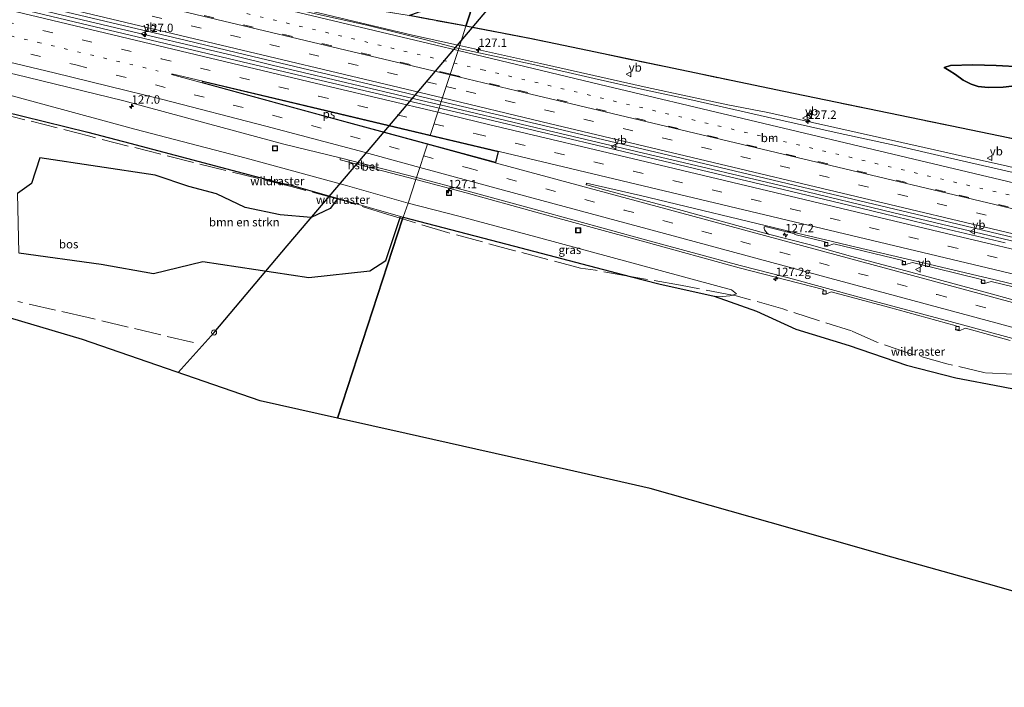
# Model space of a CAD drawing. Units: metres. Extents: x 189995 to 200010, y 443749 to 450001.
# Drawn here: x 190467 to 190760, y 447759 to 447957 of the extents above; entities that cross this region are included whole.
import ezdxf
from ezdxf.enums import TextEntityAlignment as Align

# ---------------------------------------------------------------- set-up
doc = ezdxf.new("R2010")
doc.units = ezdxf.units.M
for name, pattern in [('IE-TERREINAFSCHEIDING', [10, 8, -2]), ('VW-1-3_STREEP', [4, 1, -3]), ('VW-3-9_STREEP', [12, 3, -9])]:
    doc.linetypes.add(name, pattern=pattern)
doc.layers.get('0').update_dxf_attribs({"lineweight": 25})
for name, color, linetype, lineweight in [('B-ME-AM-KILOMETR-S-B1', 7, 'Continuous', 18), ('B-ME-BV-GELEIDECONSTRUCTIE-GELEIDERAIL-L-B1', 213, 'BV-GELEIDERAIL', 18), ('B-ME-GR-BOMENSTRUIKEN-GV-B6', 93, 'Continuous', 18), ('B-ME-GW-KRUINLIJN-L-B1', 93, 'Continuous', 18), ('B-ME-GW-TEENLIJN-L-B1', 93, 'Continuous', 18), ('B-ME-IE-GRASLAND-GV-B6', 93, 'Continuous', 18), ('B-ME-IE-HULPGEOMETRIE-L-B1', 53, 'Continuous', 18), ('B-ME-IE-INRICHTINGSELEMENT-S-B1', 253, 'Continuous', 18), ('B-ME-IE-TERREINAFSCHEIDING-RASTERHEKWERK-L-B1', 8, 'IE-TERREINAFSCHEIDING', 18), ('B-ME-VH-VERH_SOORT-BETON-OVERIG-GV-B6', 8, 'IE-TERREINAFSCHEIDING-NATUURLIJK-HOUTWAL', 18), ('B-ME-VH-VERH_SOORT-BITUMEN-GV-B6', 8, 'IE-TERREINAFSCHEIDING-NATUURLIJK-HOUTWAL', 18), ('B-ME-VV-KOLK-S-B1', 8, 'Continuous', 18), ('B-ME-VW-MARKERING-13STREEP-045-L-B1', 255, 'VW-1-3_STREEP', 18), ('B-ME-VW-MARKERING-39STREEP-015-L-B1', 255, 'VW-3-9_STREEP', 18), ('B-ME-VW-MARKERING-STREEP-015-L-B1', 7, 'Continuous', 18), ('B-ME-VW-MARKERING-VLAKMARK-GV-B6', 7, 'Continuous', 18), ('B-ME-VW-MEUBILAIR_WEGMEUBILAIR-RONA-S-B1', 8, 'Continuous', 18), ('B-ME-VW-MEUBILAIR_WEGMEUBILAIR-VERKEERSBORD-S-B1', 8, 'Continuous', 18)]:
    doc.layers.add(name, color=color, linetype=linetype, lineweight=lineweight)
for name, color, linetype in [('B-ME-GR-BOS-GV-B6', 10, 'Continuous'), ('B-ME-KG-KADASTRAAL-OPNAMEDTMGRENS-L-B1', 10, 'Continuous'), ('B-ME-KL-ELEKTRICITEIT-HOOGSP-L-B1', 10, 'Continuous')]:
    doc.layers.add(name, color=color, linetype=linetype)
doc.styles.add('NLCS-ISO', font='NLCS-ISO.TTF')
doc.linetypes.add('BV-GELEIDERAIL', pattern='A,10,-3,[108,NLCS.SHX,S=1,R=0,X=0,Y=0],-3', length=16)
doc.linetypes.add('IE-TERREINAFSCHEIDING-NATUURLIJK-HOUTWAL', pattern='A,7,-1.5,[67,NLCS.SHX,S=0.75,R=45,X=0,Y=0],-1.5,7,-1.5,[70,NLCS.SHX,S=0.75,R=0,X=0,Y=0],-1.5', length=20)

# ---------------------------------------------------------------- blocks, each defined once
blk = doc.blocks.new('hecto')
for p, q in [((0, 0.625), (-0.625, 0)), ((0, -0.625), (0, 0.625)), ((-0.625, 0), (0.625, 0)), ((0.625, 0), (0, -0.625))]:
    blk.add_line(p, q)
blk = doc.blocks.new('dtb')
blk.add_circle((0, 0), 0.75)
blk = doc.blocks.new('kolk')
blk.add_lwpolyline([(-0.5, -0.5), (0.5, -0.5), (0.5, 0.5), (-0.5, 0.5)], close=True)
blk = doc.blocks.new('put')
for p, q in [((0.75, 0.75), (-0.75, 0.75)), ((-0.75, 0.75), (-0.75, -0.75)), ((0.75, -0.75), (0.75, 0.75)), ((-0.75, -0.75), (0.75, -0.75))]:
    blk.add_line(p, q)
blk.add_lwpolyline([(-0.625, 0.625), (0.625, 0.625), (0.625, -0.625), (-0.625, -0.625)], close=True)
blk = doc.blocks.new('verkeersbord')
for p, q in [((0, 0.75), (-0.75, -0.625)), ((0.75, -0.625), (0, 0.75)), ((-0.75, -0.625), (0.75, -0.625))]:
    blk.add_line(p, q)
blk = doc.blocks.new('wegwijzer')
for q in [(-0.53, -0.53), (0, 0.75), (0.53, -0.53)]:
    blk.add_line((0, 0), q)
blk.add_circle((0, 0), 0.75)

msp = doc.modelspace()

# ---------------------------------------------------------------- linework, layer by layer
at = {"layer": 'B-ME-BV-GELEIDECONSTRUCTIE-GELEIDERAIL-L-B1'}
for points in [[(190209.9415, 448041.7301, 42.3177), (190219.9592, 448039.2185, 42.3423), (190267.3272, 448027.9324, 42.4114), (190314.3049, 448016.6983, 42.5126), (190357.9111, 448006.327, 42.5872), (190402.3479, 447995.7582, 42.7361), (190449.9303, 447984.3976, 42.9279), (190495.0281, 447973.6531, 43.159), (190541.1555, 447962.6659, 43.4904), (190584.1472, 447952.5047, 43.8288), (190598.1994, 447949.4108, 43.951)], [(190592.3971, 447931.7642, 44.2764), (190588.5661, 447932.6731, 44.2411), (190542.4584, 447943.5962, 43.8355), (190530.8751, 447946.4261, 43.7839), (190493.8956, 447955.2294, 43.4707), (190447.8814, 447966.2302, 43.2772), (190402.5216, 447977.1187, 43.0153), (190373.8664, 447983.8247, 42.9922), (190329.5252, 447994.445, 42.9105), (190301.313, 448001.108, 42.8638), (190256.2101, 448011.8267, 42.7372), (190214.2041, 448021.8525, 42.7078), (190205.5496, 448023.9202, 42.6856)], [(190980.1058, 447867.1896, 48.841), (190962.283, 447870.8795, 48.58), (190915.8505, 447880.4292, 47.8814), (190869.0957, 447890.0427, 47.1921), (190821.6681, 447900.0019, 46.4947), (190791.3807, 447906.5494, 46.0736), (190759.8411, 447913.8317, 45.6283), (190748.6167, 447916.3345, 45.5296), (190736.3936, 447919.1036, 45.3794), (190689.887, 447929.5456, 44.8909), (190677.9578, 447931.7453, 44.7673), (190653.9431, 447936.9865, 44.4834), (190622.2449, 447944.1165, 44.1599), (190598.1994, 447949.4108, 43.951)], [(190972.3816, 447841.3878, 49.2502), (190958.5036, 447844.603, 49.042), (190910.9689, 447855.9699, 48.3789), (190865.8853, 447866.614, 47.6559), (190820.8962, 447877.4606, 46.9975), (190774.4507, 447888.5057, 46.3606), (190726.9397, 447899.8137, 45.7587), (190698.2566, 447906.6709, 45.2623), (190654.572, 447916.9693, 44.8296), (190620.6486, 447925.0616, 44.5369), (190592.3971, 447931.7642, 44.2764)]]:
    msp.add_polyline3d(points, dxfattribs=at)
at = {"layer": 'B-ME-GR-BOMENSTRUIKEN-GV-B6'}
msp.add_polyline3d([(190576.299, 447885.508, 44.811), (190571.457, 447882.456, 44.836), (190553.353, 447880.462, 44.673), (190521.812, 447885.192, 44.527), (190507.191, 447881.632, 44.427), (190491.635, 447884.42, 44.24), (190467.067, 447887.805, 44.163), (190466.741, 447905.398, 43.72), (190470.908, 447908.392, 43.881), (190473.39, 447916.025, 43.909), (190507.658, 447910.872, 43.81), (190517.641, 447907.538, 44.137), (190525.888, 447905.328, 44.26), (190534.457, 447901.21, 44.295), (190544.853, 447899.079, 44.334), (190554.083, 447898.293, 44.204), (190559.741, 447900.95, 44.571), (190561.8634, 447903.8035, 44.3147), (190561.96, 447903.933, 44.303), (190580.628, 447898.565, 44.304), (190580.4662, 447898.078, 44.3225), (190580.436, 447897.987, 44.326), (190576.299, 447885.508, 44.811)], dxfattribs=at)
at = {"layer": 'B-ME-GR-BOS-GV-B6'}
for points in [[(190586.1323, 447959.4428, 43.2523), (190591.3119, 447960.6055, 43.3871), (190595.5298, 447961.7206, 43.1132), (190602.663, 447963.119, 43.34), (190600.039, 447955.169, 43.515), (190599.14, 447955.342, 43.507), (190583.142, 447958.304, 43.04), (190586.1323, 447959.4428, 43.2523)], [(190793, 447915.461, 44.987), (190744.604, 447925.453, 44.767), (190719.606, 447930.6145, 44.5585), (190694.608, 447935.776, 44.35), (190659.532, 447943.053, 43.977), (190619.584, 447951.414, 43.697), (190600.039, 447955.169, 43.515), (190602.663, 447963.119, 43.34)], [(190765.024, 447937.668, 44.45), (190759.801, 447937.032, 44.393), (190755.392, 447936.9, 44.257), (190752.424, 447937.283, 44.313), (190750.283, 447937.952, 44.517), (190747.977, 447939.108, 44.747), (190745.665, 447940.775, 45.05), (190743.766, 447941.95, 45.32), (190742.259, 447942.857, 45.5), (190744.173, 447943.526, 45.44), (190750.783, 447943.695, 45.433), (190757.76, 447943.458, 45.6), (190765.218, 447943.092, 45.62)], [(190765.218, 447943.092, 45.62), (190757.76, 447943.458, 45.6), (190750.783, 447943.695, 45.433), (190744.173, 447943.526, 45.44), (190742.259, 447942.857, 45.5), (190743.766, 447941.95, 45.32), (190745.665, 447940.775, 45.05), (190747.977, 447939.108, 44.747), (190750.283, 447937.952, 44.517), (190752.424, 447937.283, 44.313), (190755.392, 447936.9, 44.257), (190759.801, 447937.032, 44.393), (190765.024, 447937.668, 44.45)], [(190457.327, 447931.078, 43.42), (190468.293, 447928.378, 43.557), (190487.634, 447923.679, 43.557), (190500.092, 447920.383, 43.523), (190543.891, 447908.792, 43.966), (190547.825, 447907.98, 43.95), (190548.11, 447907.902, 43.953), (190561.96, 447903.933, 44.303), (190561.8634, 447903.8035, 44.3147), (190559.741, 447900.95, 44.571), (190554.083, 447898.293, 44.204), (190544.853, 447899.079, 44.334), (190534.457, 447901.21, 44.295), (190525.888, 447905.328, 44.26), (190517.641, 447907.538, 44.137), (190507.658, 447910.872, 43.81), (190473.39, 447916.025, 43.909), (190470.908, 447908.392, 43.881)], [(190470.908, 447908.392, 43.881), (190466.741, 447905.398, 43.72)], [(190467.067, 447887.805, 44.163), (190491.635, 447884.42, 44.24), (190507.191, 447881.632, 44.427), (190521.812, 447885.192, 44.527), (190553.353, 447880.462, 44.673), (190571.457, 447882.456, 44.836), (190576.299, 447885.508, 44.811), (190580.436, 447897.987, 44.326), (190580.4662, 447898.078, 44.3225), (190580.628, 447898.565, 44.304), (190581.426, 447898.355, 44.3121), (190581.2566, 447897.8391, 44.416), (190561.848, 447838.651, 46.523), (190538.928, 447843.809, 45.243)], [(190781.569, 447781.804, 45.994), (190755.457, 447789.201, 45.719), (190726.745, 447797.317, 45.727), (190690.525, 447807.585, 45.617), (190654.87, 447817.733, 45.875), (190629.987, 447823.325, 45.774), (190602.969, 447829.403, 45.736), (190582.286, 447834.055, 45.765), (190561.848, 447838.651, 46.523), (190581.2566, 447897.8391, 44.416), (190581.426, 447898.355, 44.3121), (190612.259, 447890.344, 44.623), (190648.9327, 447880.7734, 44.5967), (190657.399, 447878.564, 44.61), (190673.944, 447874.93, 44.503), (190686.4705, 447870.4735, 44.5308), (190698.1859, 447865.0513, 44.8334), (190714.0749, 447860.239, 44.8326), (190731.1203, 447854.4028, 44.8827), (190745.7519, 447850.644, 44.8885), (190759.3901, 447848.0592, 45.1818), (190774.0023, 447845.1937, 45.6252)], [(190538.928, 447843.809, 45.243), (190486.073, 447861.987, 44.5), (190416.459, 447882.575, 43.863)]]:
    msp.add_polyline3d(points, dxfattribs=at)
at = {"layer": 'B-ME-GW-KRUINLIJN-L-B1'}
msp.add_line((190580.628, 447898.565, 44.304), (190581.426, 447898.355, 44.3121), dxfattribs=at)
for points in [[(190347.924, 447955.486, 43.243), (190372.598, 447950.493, 43.577), (190408.799, 447942.378, 43.243), (190436.342, 447935.992, 43.3), (190445.658, 447933.922, 43.3), (190457.327, 447931.078, 43.42), (190468.293, 447928.378, 43.557), (190487.634, 447923.679, 43.557), (190500.092, 447920.383, 43.523), (190543.891, 447908.792, 43.966), (190547.825, 447907.98, 43.95), (190548.11, 447907.902, 43.953), (190561.96, 447903.933, 44.303), (190580.628, 447898.565, 44.304)], [(190815.784, 447940.279, 45.26), (190809.91, 447939.895, 45.367), (190806.535, 447940.29, 45.39), (190800.501, 447941.889, 45.413), (190792.243, 447943.112, 45.53), (190784.369, 447943.241, 45.487), (190773.154, 447942.749, 45.587), (190765.218, 447943.092, 45.62), (190757.76, 447943.458, 45.6), (190750.783, 447943.695, 45.433), (190744.173, 447943.526, 45.44), (190742.259, 447942.857, 45.5)], [(190581.426, 447898.355, 44.3121), (190612.259, 447890.344, 44.623), (190648.9327, 447880.7734, 44.5967), (190657.399, 447878.564, 44.61), (190673.944, 447874.93, 44.503), (190676.413, 447874.751, 44.533), (190678.562, 447874.968, 44.51), (190679.3774, 447875.2232, 44.2511), (190680.524, 447875.582, 44.097)]]:
    msp.add_polyline3d(points, dxfattribs=at)
at = {"layer": 'B-ME-GW-TEENLIJN-L-B1'}
for points in [[(190226.247, 447989.964, 41.11), (190235.329, 447987.592, 41.2), (190274.831, 447978.798, 41.257), (190320.097, 447967.479, 41.577), (190345.823, 447961.935, 41.647), (190373.298, 447955.438, 41.647), (190388.397, 447951.868, 41.707), (190441.293, 447939.369, 41.987), (190465.115, 447934.497, 42.093), (190501.647, 447924.517, 42.277), (190534.752, 447915.928, 42.44), (190564.846, 447907.718, 42.896), (190582.916, 447902.584, 43.009)], [(190742.259, 447942.857, 45.5), (190743.766, 447941.95, 45.32), (190745.665, 447940.775, 45.05), (190747.977, 447939.108, 44.747), (190750.283, 447937.952, 44.517), (190752.424, 447937.283, 44.313), (190755.392, 447936.9, 44.257), (190759.801, 447937.032, 44.393), (190765.024, 447937.668, 44.45), (190771.107, 447937.637, 44.557), (190777.068, 447937.968, 44.4), (190783.216, 447938.246, 44.517), (190787.829, 447938.383, 44.62), (190791.563, 447938.261, 44.62), (190794.964, 447938.248, 44.637), (190796.89, 447938.346, 44.64), (190800.195, 447937.844, 44.743), (190803.381, 447937.125, 44.85), (190806.463, 447936.684, 44.94), (190809.462, 447936.435, 45), (190811.112, 447936.798, 45.03), (190812.773, 447937.407, 45.047), (190814.2, 447938.576, 45.073), (190815.784, 447940.279, 45.26)], [(190582.916, 447902.584, 43.009), (190597.933, 447898.697, 43.081), (190622.365, 447892.12, 43.263), (190679.081, 447876.724, 43.953), (190680.524, 447875.582, 44.097)]]:
    msp.add_polyline3d(points, dxfattribs=at)
at = {"layer": 'B-ME-IE-GRASLAND-GV-B6'}
for points in [[(190437.298, 447992.16, 42.947), (190473.653, 447983.755, 42.933), (190481.658, 447981.754, 42.77), (190483.977, 447981.143, 42.773), (190491.796, 447979.084, 42.567), (190513.583, 447973.522, 42.48), (190514.825, 447973.212, 42.543), (190538.727, 447967.244, 42.6), (190555.939, 447962.936, 42.66), (190564.471, 447961.518, 42.69), (190570.809, 447960.375, 42.71), (190583.142, 447958.304, 43.04), (190599.14, 447955.342, 43.507), (190600.039, 447955.169, 43.515), (190597.925, 447948.552, 43.219), (190587.7639, 447951.2199, 43.1136), (190579.8067, 447953.2276, 43.0533), (190570.6497, 447955.4663, 42.9361), (190554.483, 447959.0403, 42.8192), (190542.5324, 447961.9663, 42.7307), (190524.6287, 447966.1794, 42.5742)], [(190445.575, 447967.897, 42.514), (190479.681, 447959.749, 42.703), (190516.926, 447950.907, 42.912), (190534.6611, 447946.6616, 43.0779), (190580.023, 447935.8397, 43.4707), (190592.7455, 447932.8226, 43.5846)], [(190592.7455, 447932.8226, 43.5846), (190592.087, 447930.822, 43.515), (190558.715, 447938.642, 43.27), (190533.482, 447944.622, 43.121), (190508.565, 447950.519, 42.9), (190485.668, 447956.015, 42.766), (190463.633, 447961.193, 42.628)], [(190667.504, 447933.157, 43.911), (190653.201, 447936.265, 43.763), (190638.232, 447939.623, 43.619), (190620.515, 447943.651, 43.45), (190597.925, 447948.552, 43.219), (190600.039, 447955.169, 43.515), (190619.584, 447951.414, 43.697), (190659.532, 447943.053, 43.977), (190694.608, 447935.776, 44.35), (190719.606, 447930.6145, 44.5585), (190744.604, 447925.453, 44.767), (190793, 447915.461, 44.987)], [(190438.092, 447947.573, 41.907), (190469.5, 447940.044, 42.112), (190498.381, 447933, 42.34), (190522.8, 447926.293, 42.458), (190545.904, 447920.116, 42.695), (190562.626, 447915.998, 42.842), (190562.685, 447915.391, 42.809), (190585.18, 447909.573, 43.028), (190582.916, 447902.584, 43.009), (190564.846, 447907.718, 42.896), (190534.752, 447915.928, 42.44), (190501.647, 447924.517, 42.277), (190465.115, 447934.497, 42.093)], [(190465.115, 447934.497, 42.093), (190501.647, 447924.517, 42.277), (190534.752, 447915.928, 42.44), (190564.846, 447907.718, 42.896), (190582.916, 447902.584, 43.009), (190581.426, 447898.355, 44.3121), (190580.628, 447898.565, 44.304), (190561.96, 447903.933, 44.303), (190548.11, 447907.902, 43.953), (190547.825, 447907.98, 43.95), (190543.891, 447908.792, 43.966), (190500.092, 447920.383, 43.523), (190487.634, 447923.679, 43.557), (190468.293, 447928.378, 43.557), (190457.327, 447931.078, 43.42)], [(190946.343, 447873.718, 47.611), (190932.873, 447876.595, 47.373), (190931.315, 447878.093, 47.387), (190930.53, 447878.259, 47.391), (190930.27, 447877.084, 47.408), (190928.167, 447877.515, 47.399), (190928.065, 447877.026, 47.399), (190910.488, 447880.598, 47.133), (190892.705, 447884.313, 46.93), (190875.988, 447887.723, 46.671), (190858.967, 447891.328, 46.366), (190844.242, 447894.333, 46.189), (190826.132, 447898.011, 45.952), (190807.579, 447901.929, 45.676), (190788.538, 447906.028, 45.461), (190766.303, 447910.918, 45.168), (190743.296, 447916.151, 44.859), (190727.41, 447919.762, 44.601), (190710.476, 447923.421, 44.453), (190689.758, 447928.091, 44.186), (190667.504, 447933.157, 43.911)], [(190760.419, 447890.751, 45.49), (190741.942, 447895.12, 45.295), (190727.286, 447898.639, 45.088), (190711.332, 447902.531, 44.889), (190694.399, 447906.567, 44.622), (190676.77, 447910.785, 44.415), (190658.913, 447915.042, 44.241), (190638.901, 447919.807, 44.008), (190620.514, 447924.179, 43.776), (190606.316, 447927.502, 43.581), (190592.087, 447930.822, 43.515), (190592.7455, 447932.8226, 43.5846), (190621.066, 447926.1063, 43.838), (190666.557, 447915.2832, 44.2871), (190704.701, 447906.2173, 44.7119), (190746.376, 447896.2882, 45.2775), (190790.1659, 447885.8129, 45.8691), (190836.3329, 447874.8585, 46.4521), (190880.1859, 447864.3819, 47.151), (190922.1059, 447854.421, 47.8076), (190964.9519, 447844.2246, 48.5297)], [(190774.0023, 447845.1937, 45.6252), (190759.3901, 447848.0592, 45.1818), (190745.7519, 447850.644, 44.8885), (190731.1203, 447854.4028, 44.8827), (190714.0749, 447860.239, 44.8326), (190698.1859, 447865.0513, 44.8334), (190686.4705, 447870.4735, 44.5308), (190673.944, 447874.93, 44.503), (190676.413, 447874.751, 44.533), (190678.562, 447874.968, 44.51), (190679.3774, 447875.2232, 44.2511), (190680.524, 447875.582, 44.097), (190679.081, 447876.724, 43.953), (190622.365, 447892.12, 43.263), (190597.933, 447898.697, 43.081), (190582.916, 447902.584, 43.009), (190585.18, 447909.573, 43.028), (190600.159, 447905.6, 43.17), (190620.847, 447899.83, 43.352), (190653.229, 447891.047, 43.725), (190681.375, 447883.325, 44.038), (190706.385, 447876.83, 44.271), (190706.113, 447875.659, 44.271)], [(190673.944, 447874.93, 44.503), (190657.399, 447878.564, 44.61), (190648.9327, 447880.7734, 44.5967), (190612.259, 447890.344, 44.623), (190581.426, 447898.355, 44.3121), (190582.916, 447902.584, 43.009), (190597.933, 447898.697, 43.081), (190622.365, 447892.12, 43.263), (190679.081, 447876.724, 43.953), (190680.524, 447875.582, 44.097), (190679.3774, 447875.2232, 44.2511), (190678.562, 447874.968, 44.51), (190676.413, 447874.751, 44.533), (190673.944, 447874.93, 44.503)], [(190774.901, 447870.444, 45.295), (190755.561, 447875.736, 45.058), (190733.839, 447881.597, 44.8), (190714.456, 447886.816, 44.605), (190702.102, 447890.253, 44.5), (190690.0311, 447893.3328, 44.3741), (190689.5989, 447893.7029, 44.3249), (190688.8528, 447894.5818, 44.3018), (190688.7541, 447895.0242, 44.3378), (190688.7898, 447895.3591, 44.3538), (190688.9074, 447895.5104, 44.356), (190689.0636, 447895.5927, 44.3531), (190694.198, 447894.3379, 44.4164), (190697.8401, 447893.3933, 44.4835), (190697.8612, 447893.2164, 44.4483), (190706.878, 447891.078, 44.584), (190706.672, 447890.141, 44.584), (190707.79, 447889.86, 44.584), (190709.459, 447890.415, 44.584), (190729.968, 447885.476, 44.927), (190729.799, 447884.534, 44.923), (190730.755, 447884.33, 44.923), (190732.835, 447884.886, 44.931), (190753.418, 447879.864, 45.278), (190753.273, 447878.967, 45.219), (190754.275, 447878.614, 45.223), (190756.251, 447879.227, 45.266), (190776.678, 447874.341, 45.575)], [(190706.113, 447875.659, 44.271), (190707.126, 447875.438, 44.271), (190708.709, 447876.195, 44.326), (190725.746, 447871.637, 44.495), (190745.884, 447866.08, 44.673), (190745.63, 447864.862, 44.665), (190746.738, 447864.616, 44.728), (190748.614, 447865.36, 44.813), (190761.91, 447861.729, 44.868)]]:
    msp.add_polyline3d(points, dxfattribs=at)
at = {"layer": 'B-ME-IE-HULPGEOMETRIE-L-B1'}
msp.add_polyline3d([(190561.848, 447838.651, 46.523), (190581.2566, 447897.8391, 44.416), (190581.426, 447898.355, 44.3121), (190582.916, 447902.584, 43.009), (190585.18, 447909.573, 43.028), (190585.386, 447910.221, 43.046), (190588.6084, 447920.1278, 43.3804), (190608.9689, 447914.6102, 43.5452), (190609.8047, 447917.8346, 43.6137), (190589.4405, 447922.6859, 43.4348), (190592.087, 447930.822, 43.515), (190592.7455, 447932.8226, 43.5846), (190597.925, 447948.552, 43.219), (190600.039, 447955.169, 43.515), (190602.663, 447963.119, 43.34)], dxfattribs=at)
at = {"layer": 'B-ME-IE-TERREINAFSCHEIDING-RASTERHEKWERK-L-B1'}
for p, q in [((190543.891, 447908.792, 43.966), (190544.062, 447909.483, 43.844)), ((190563.564, 447903.778, 44.2715), (190563.4542, 447903.3726, 44.2715))]:
    msp.add_line(p, q, dxfattribs=at)
for points in [[(190600.039, 447955.169, 43.515), (190599.14, 447955.342, 43.507), (190583.142, 447958.304, 43.04), (190570.809, 447960.375, 42.71), (190564.471, 447961.518, 42.69), (190555.939, 447962.936, 42.66), (190538.727, 447967.244, 42.6), (190514.825, 447973.212, 42.543), (190513.583, 447973.522, 42.48), (190491.796, 447979.084, 42.567), (190483.977, 447981.143, 42.773), (190481.658, 447981.754, 42.77), (190473.653, 447983.755, 42.933), (190437.298, 447992.16, 42.947)], [(190983.227, 447877.261, 46.474), (190978.73, 447878.191, 46.41), (190950.151, 447884.081, 46.06), (190930.696, 447888.163, 46.06), (190923.503, 447891.006, 46.203), (190916.371, 447893.895, 46.392), (190910.374, 447896.325, 46.357), (190907.318, 447896.019, 46.578), (190903.508, 447896.145, 46.463), (190884.933, 447896.704, 46.39), (190869.315, 447897.835, 46.157), (190859.982, 447899.952, 45.94), (190844.732, 447903.99, 45.713), (190826.389, 447908.582, 45.617), (190820.474, 447910.167, 45.638), (190817.512, 447910.961, 45.54), (190817.35, 447910.474, 45.567), (190793, 447915.461, 44.987), (190744.604, 447925.453, 44.767), (190719.606, 447930.6145, 44.5585), (190694.608, 447935.776, 44.35), (190659.532, 447943.053, 43.977), (190619.584, 447951.414, 43.697), (190600.039, 447955.169, 43.515)], [(190581.2566, 447897.8391, 44.416), (190576.884, 447899.161, 44.313), (190564.339, 447903.133, 44.283), (190563.4542, 447903.3726, 44.2715), (190562.1245, 447903.7328, 44.2542), (190548.126, 447907.524, 44.072), (190519.015, 447914.623, 43.8), (190488.245, 447922.431, 43.717), (190465.065, 447928.345, 43.701)], [(190762.717, 447851.709, 45.078), (190754.472, 447852.106, 45.074), (190743.099, 447854.791, 44.863), (190732.12, 447857.828, 44.793), (190722.302, 447861.253, 44.765), (190714.746, 447864.528, 44.732), (190694.339, 447871.102, 44.356), (190680.479, 447875.014, 44.234), (190679.3774, 447875.2232, 44.2511), (190663.884, 447878.165, 44.491), (190648.9327, 447880.7734, 44.5967), (190638.566, 447882.582, 44.67), (190634.101, 447883.203, 44.828), (190614.63, 447888.402, 44.836), (190594.637, 447893.794, 44.404), (190581.2566, 447897.8391, 44.416)], [(190519.042, 447861.095, 44.927), (190487.725, 447868.508, 44.543), (190466.857, 447873.297, 44.26)]]:
    msp.add_polyline3d(points, dxfattribs=at)
at = {"layer": 'B-ME-KG-KADASTRAAL-OPNAMEDTMGRENS-L-B1'}
for points in [[(190561.848, 447838.651, 46.523), (190538.928, 447843.809, 45.243), (190486.073, 447861.987, 44.5), (190416.459, 447882.575, 43.863), (190357.98, 447899.739, 43.863), (190260.443, 447928.38, 43.017), (190257.409, 447929.418, 42.983), (190238.987, 447934.664, 42.797), (190186.622, 447947.161, 42.139)], [(190947.421, 447758.567, 48.754), (190926.744, 447760.943, 48.729), (190899.814, 447764.05, 48.551), (190892.61, 447764.845, 47.85), (190880.629, 447766.217, 47.81), (190875.53, 447766.786, 48.233), (190857.08, 447768.899, 47.874), (190834.053, 447771.547, 47.59), (190806.768, 447774.701, 46.494), (190781.569, 447781.804, 45.994), (190755.457, 447789.201, 45.719), (190726.745, 447797.317, 45.727), (190690.525, 447807.585, 45.617), (190654.87, 447817.733, 45.875), (190629.987, 447823.325, 45.774), (190602.969, 447829.403, 45.736), (190582.286, 447834.055, 45.765), (190561.848, 447838.651, 46.523)]]:
    msp.add_polyline3d(points, dxfattribs=at)
at = {"layer": 'B-ME-KL-ELEKTRICITEIT-HOOGSP-L-B1'}
msp.add_polyline3d([(190514.476, 447852.219, 83.054), (190525.17, 447864.086, 83.054), (190546.939, 447889.85, 83.054), (190572.44, 447919.924, 83.054), (190598.6582, 447950.847, 83.054), (190645.452, 448006.239, 83.054)], dxfattribs=at)
at = {"layer": 'B-ME-VH-VERH_SOORT-BETON-OVERIG-GV-B6'}
for points in [[(190562.626, 447915.998, 42.842), (190585.386, 447910.221, 43.046), (190585.18, 447909.573, 43.028), (190562.685, 447915.391, 42.809), (190562.626, 447915.998, 42.842)], [(190761.91, 447861.729, 44.868), (190748.614, 447865.36, 44.813), (190746.738, 447864.616, 44.728), (190745.63, 447864.862, 44.665), (190745.884, 447866.08, 44.673), (190725.746, 447871.637, 44.495), (190708.709, 447876.195, 44.326), (190707.126, 447875.438, 44.271), (190706.113, 447875.659, 44.271), (190706.385, 447876.83, 44.271), (190681.375, 447883.325, 44.038), (190653.229, 447891.047, 43.725), (190620.847, 447899.83, 43.352), (190600.159, 447905.6, 43.17), (190585.18, 447909.573, 43.028), (190585.386, 447910.221, 43.046), (190600.346, 447906.217, 43.17), (190621.07, 447900.515, 43.323), (190653.478, 447891.669, 43.707), (190681.614, 447884.008, 43.949), (190695.984, 447880.351, 44.123), (190717.031, 447874.631, 44.385), (190744.122, 447867.325, 44.652), (190766.348, 447861.272, 44.919)], [(190776.678, 447874.341, 45.575), (190756.251, 447879.227, 45.266), (190754.275, 447878.614, 45.223), (190753.273, 447878.967, 45.219), (190753.418, 447879.864, 45.278), (190732.835, 447884.886, 44.931), (190730.755, 447884.33, 44.923), (190729.799, 447884.534, 44.923), (190729.968, 447885.476, 44.927), (190709.459, 447890.415, 44.584), (190707.79, 447889.86, 44.584), (190706.672, 447890.141, 44.584), (190706.878, 447891.078, 44.584), (190697.8612, 447893.2164, 44.4483), (190697.8401, 447893.3933, 44.4835), (190694.198, 447894.3379, 44.4164), (190689.0636, 447895.5927, 44.3531), (190688.9074, 447895.5104, 44.356), (190688.7898, 447895.3591, 44.3538), (190688.7541, 447895.0242, 44.3378), (190688.8528, 447894.5818, 44.3018), (190689.5989, 447893.7029, 44.3249), (190690.0311, 447893.3328, 44.3741), (190663.3059, 447900.6416, 44.0748), (190641.7161, 447906.3757, 43.8775), (190636.0652, 447907.968, 43.801), (190635.8581, 447908.0251, 43.801), (190635.9447, 447908.5305, 43.8137), (190651.9548, 447904.8048, 44.0057), (190697.2898, 447893.9632, 44.5408), (190706.993, 447891.6439, 44.6619), (190716.174, 447889.483, 44.673), (190732.683, 447885.589, 44.868), (190757.431, 447879.72, 45.257), (190777.921, 447874.788, 45.545)]]:
    msp.add_polyline3d(points, dxfattribs=at)
at = {"layer": 'B-ME-VH-VERH_SOORT-BITUMEN-GV-B6'}
for points in [[(190524.6287, 447966.1794, 42.5742), (190542.5324, 447961.9663, 42.7307), (190554.483, 447959.0403, 42.8192), (190570.6497, 447955.4663, 42.9361), (190579.8067, 447953.2276, 43.0533), (190587.7639, 447951.2199, 43.1136), (190597.925, 447948.552, 43.219), (190592.7455, 447932.8226, 43.5846), (190580.023, 447935.8397, 43.4707), (190534.6611, 447946.6616, 43.0779), (190516.926, 447950.907, 42.912), (190479.681, 447959.749, 42.703), (190445.575, 447967.897, 42.514)], [(190463.633, 447961.193, 42.628), (190485.668, 447956.015, 42.766), (190508.565, 447950.519, 42.9), (190533.482, 447944.622, 43.121), (190558.715, 447938.642, 43.27), (190592.087, 447930.822, 43.515), (190589.4405, 447922.6859, 43.4348), (190609.8047, 447917.8346, 43.6137), (190608.9689, 447914.6102, 43.5452), (190588.6084, 447920.1278, 43.3804), (190585.386, 447910.221, 43.046), (190562.626, 447915.998, 42.842), (190545.904, 447920.116, 42.695), (190522.8, 447926.293, 42.458), (190498.381, 447933, 42.34), (190469.5, 447940.044, 42.112), (190438.092, 447947.573, 41.907)], [(190964.9519, 447844.2246, 48.5297), (190922.1059, 447854.421, 47.8076), (190880.1859, 447864.3819, 47.151), (190836.3329, 447874.8585, 46.4521), (190790.1659, 447885.8129, 45.8691), (190746.376, 447896.2882, 45.2775), (190704.701, 447906.2173, 44.7119), (190666.557, 447915.2832, 44.2871), (190621.066, 447926.1063, 43.838), (190592.7455, 447932.8226, 43.5846), (190597.925, 447948.552, 43.219), (190620.515, 447943.651, 43.45), (190638.232, 447939.623, 43.619), (190653.201, 447936.265, 43.763), (190667.504, 447933.157, 43.911)], [(190667.504, 447933.157, 43.911), (190689.758, 447928.091, 44.186), (190710.476, 447923.421, 44.453), (190727.41, 447919.762, 44.601), (190743.296, 447916.151, 44.859), (190766.303, 447910.918, 45.168), (190788.538, 447906.028, 45.461), (190807.579, 447901.929, 45.676), (190826.132, 447898.011, 45.952), (190844.242, 447894.333, 46.189), (190858.967, 447891.328, 46.366), (190875.988, 447887.723, 46.671), (190892.705, 447884.313, 46.93), (190910.488, 447880.598, 47.133), (190928.065, 447877.026, 47.399), (190946.242, 447873.229, 47.611)], [(190766.348, 447861.272, 44.919), (190744.122, 447867.325, 44.652), (190717.031, 447874.631, 44.385), (190695.984, 447880.351, 44.123), (190681.614, 447884.008, 43.949), (190653.478, 447891.669, 43.707), (190621.07, 447900.515, 43.323), (190600.346, 447906.217, 43.17), (190585.386, 447910.221, 43.046), (190588.6084, 447920.1278, 43.3804), (190608.9689, 447914.6102, 43.5452), (190609.8047, 447917.8346, 43.6137), (190589.4405, 447922.6859, 43.4348), (190592.087, 447930.822, 43.515), (190606.316, 447927.502, 43.581), (190620.514, 447924.179, 43.776), (190638.901, 447919.807, 44.008), (190658.913, 447915.042, 44.241), (190676.77, 447910.785, 44.415), (190694.399, 447906.567, 44.622), (190711.332, 447902.531, 44.889), (190727.286, 447898.639, 45.088), (190741.942, 447895.12, 45.295), (190760.419, 447890.751, 45.49)], [(190777.921, 447874.788, 45.545), (190757.431, 447879.72, 45.257), (190732.683, 447885.589, 44.868), (190716.174, 447889.483, 44.673), (190706.993, 447891.6439, 44.6619), (190697.2898, 447893.9632, 44.5408), (190651.9548, 447904.8048, 44.0057), (190635.9447, 447908.5305, 43.8137), (190635.8581, 447908.0251, 43.801), (190636.0652, 447907.968, 43.801), (190641.7161, 447906.3757, 43.8775), (190663.3059, 447900.6416, 44.0748), (190690.0311, 447893.3328, 44.3741), (190702.102, 447890.253, 44.5), (190714.456, 447886.816, 44.605), (190733.839, 447881.597, 44.8), (190755.561, 447875.736, 45.058), (190774.901, 447870.444, 45.295)]]:
    msp.add_polyline3d(points, dxfattribs=at)
at = {"layer": 'B-ME-VW-MARKERING-13STREEP-045-L-B1'}
for points in [[(190277.6837, 448020.2012, 41.8611), (190324.8258, 448008.9693, 41.95), (190371.52, 447997.85, 42.0317), (190418.2134, 447986.7269, 42.1925), (190464.9095, 447975.6153, 42.4197), (190511.5998, 447964.4798, 42.6953), (190558.2918, 447953.3506, 43.0695), (190596.5098, 447944.2544, 43.3738)], [(190203.2308, 448014.5155, 41.8834), (190237.8499, 448006.2722, 41.938), (190284.848, 447995.0901, 41.9952), (190331.8856, 447983.8885, 42.0391), (190378.8833, 447972.7276, 42.1668), (190425.8766, 447961.5319, 42.349), (190472.8457, 447950.3509, 42.5838), (190508.5711, 447941.8473, 42.8117)], [(190596.5098, 447944.2544, 43.3738), (190604.9874, 447942.2367, 43.4413), (190651.6787, 447931.1049, 43.9002), (190698.3731, 447919.9861, 44.4258), (190745.0632, 447908.8496, 44.9968), (190762.6009, 447904.7974, 45.2412), (190773.4944, 447902.4194, 45.3853)]]:
    msp.add_polyline3d(points, dxfattribs=at)
at = {"layer": 'B-ME-VW-MARKERING-39STREEP-015-L-B1'}
for points in [[(190206.9083, 448029.4297, 41.9353), (190226.5476, 448024.7511, 41.9714), (190273.2379, 448013.615, 42.027), (190319.935, 448002.5074, 42.1107), (190366.6362, 447991.4169, 42.191), (190413.3317, 447980.3027, 42.3539), (190460.0312, 447969.2052, 42.5721), (190506.733, 447958.1178, 42.8459), (190553.4171, 447946.9555, 43.1871), (190594.1973, 447937.2316, 43.5112)], [(190242.0652, 448025.0304, 41.8891), (190288.7954, 448013.9134, 41.9644), (190335.5023, 448002.8049, 42.0432), (190382.1755, 447991.7033, 42.1522), (190428.8611, 447980.5631, 42.3312), (190475.5502, 447969.4622, 42.5621), (190522.212, 447958.3441, 42.8626), (190568.8734, 447947.2596, 43.2213), (190595.4167, 447940.9348, 43.4532)], [(190204.1355, 448018.1852, 41.958), (190228.414, 448012.4038, 41.999), (190275.2133, 448001.2539, 42.0521), (190322.0917, 447990.0963, 42.1079), (190368.919, 447978.9463, 42.2095), (190415.7904, 447967.7915, 42.3804), (190462.5974, 447956.6444, 42.5966), (190509.4592, 447945.4819, 42.8872), (190556.272, 447934.3361, 43.2182), (190590.5746, 447926.1723, 43.5156)], [(190202.3241, 448010.8381, 41.7912), (190212.9362, 448008.3101, 41.8115), (190259.985, 447997.1009, 41.8664), (190306.6983, 447985.9789, 41.926), (190353.6361, 447974.804, 42.0022), (190400.4166, 447963.6423, 42.1524), (190447.3122, 447952.5157, 42.358), (190484.437, 447943.5717, 42.5685), (190519.2902, 447934.7913, 42.7904), (190554.1611, 447925.6083, 43.0206), (190587.4635, 447916.6078, 43.2817)], [(190595.4167, 447940.9348, 43.4532), (190615.5501, 447936.1374, 43.6291), (190660.2829, 447925.4808, 44.0797), (190704.7451, 447914.9125, 44.5821), (190746.7347, 447904.9104, 45.1072), (190770.0506, 447899.3583, 45.4333)], [(190594.1973, 447937.2316, 43.5112), (190600.1081, 447935.8222, 43.5582), (190646.8043, 447924.711, 44.0181), (190693.5011, 447913.6021, 44.532), (190740.1967, 447902.488, 45.1116), (190786.8887, 447891.3591, 45.7576), (190833.577, 447880.2146, 46.4054), (190880.2662, 447869.0737, 47.1213), (190926.9633, 447857.966, 47.8684), (190963.3053, 447849.3073, 48.4484), (190973.9903, 447846.7495, 48.6415)], [(190590.5746, 447926.1723, 43.5156), (190603.0859, 447923.1947, 43.6241), (190649.9048, 447912.0442, 44.096), (190696.7306, 447900.9005, 44.626), (190743.4939, 447889.7437, 45.2329), (190790.2741, 447878.6081, 45.8383), (190837.0479, 447867.4801, 46.5412), (190883.7722, 447856.3576, 47.2687), (190930.5166, 447845.2344, 47.9897), (190970.6685, 447835.6852, 48.6251)], [(190587.4635, 447916.6078, 43.2817), (190600.663, 447913.0405, 43.3853), (190647.0947, 447900.506, 43.8351), (190693.6103, 447887.9241, 44.3395), (190740.165, 447875.3543, 44.782), (190786.6505, 447862.8275, 45.3505), (190833.1651, 447850.2484, 45.9554), (190879.534, 447837.7151, 46.5772), (190926.4538, 447825.0549, 47.196), (190964.3858, 447814.8189, 47.6873)]]:
    msp.add_polyline3d(points, dxfattribs=at)
at = {"layer": 'B-ME-VW-MARKERING-STREEP-015-L-B1'}
for points in [[(190208.6544, 448036.5106, 41.7418), (190248.8639, 448026.9315, 41.807), (190263.466, 448023.501, 41.8349), (190310.5682, 448014.2647, 41.8823), (190357.6696, 448005.0221, 41.9156), (190360.6123, 448004.4391, 41.9203), (190407.2868, 447993.2406, 42.0865), (190453.9873, 447982.1577, 42.2854), (190497.7628, 447971.7389, 42.5104), (190544.4609, 447960.6472, 42.8542), (190591.144, 447949.4923, 43.2299), (190597.719, 447947.9263, 43.2931)], [(190206.0604, 448025.9912, 42.0134), (190249.1585, 448015.7251, 42.06), (190295.8523, 448004.6051, 42.1278), (190342.5511, 447993.5058, 42.1954), (190389.2441, 447982.3819, 42.3209), (190435.9396, 447971.2704, 42.5061), (190482.636, 447960.1611, 42.767), (190529.324, 447949.0176, 43.0632), (190576.0179, 447937.8974, 43.426), (190593.0782, 447933.8331, 43.5795)], [(190241.9345, 448024.8382, 41.8942), (190288.3452, 448013.7931, 41.9699), (190335.0377, 448002.6676, 42.0497), (190381.7305, 447991.5435, 42.1577), (190428.4262, 447980.4328, 42.3371), (190475.1215, 447969.3193, 42.566), (190521.8103, 447958.1782, 42.8664), (190568.511, 447947.0871, 43.2248), (190595.3401, 447940.702, 43.46)], [(190204.9861, 448021.6349, 42.0267), (190230.8314, 448015.4961, 42.0731), (190277.8129, 448004.3094, 42.125), (190324.8218, 447993.1104, 42.1832), (190371.7499, 447981.9398, 42.281), (190418.8708, 447970.7206, 42.4593), (190465.9719, 447959.5156, 42.6841), (190512.9526, 447948.3329, 42.9756), (190559.7787, 447937.1589, 43.3166), (190591.681, 447929.5738, 43.5912)], [(190201.3908, 448007.0529, 41.6973), (190209.1437, 448005.2082, 41.7137), (190256.0492, 447994.0486, 41.7649), (190302.9475, 447982.8755, 41.8278), (190349.8717, 447971.6924, 41.8959), (190396.8674, 447960.523, 42.0495), (190443.8902, 447949.3449, 42.2631), (190477.6095, 447941.3051, 42.4435), (190509.8935, 447933.3253, 42.6442), (190540.5258, 447925.4617, 42.8583), (190568.2929, 447918.0668, 43.0474), (190586.3501, 447913.1849, 43.1932)], [(190597.719, 447947.9263, 43.2931), (190637.8361, 447938.3719, 43.6792), (190684.5328, 447927.2653, 44.1964), (190731.2292, 447916.156, 44.7455), (190769.1754, 447907.1524, 45.2445), (190786.7275, 447903.1651, 45.4938), (190810.1826, 447898.0807, 45.7957), (190857.1706, 447888.2783, 46.4594), (190904.1635, 447878.4992, 47.1514), (190951.2038, 447868.9504, 47.8274), (190968.0637, 447865.5991, 48.0647), (190979.01, 447863.3974, 48.2103)], [(190588.5869, 447920.0615, 43.3773), (190564.0255, 447926.7152, 43.1782), (190520.5261, 447938.6092, 42.8851), (190512.537, 447940.7881, 42.8363)], [(190512.601, 447941.0544, 42.8416), (190560.2455, 447929.7176, 43.1837), (190589.4637, 447922.7571, 43.4409)], [(190595.3401, 447940.702, 43.46), (190615.2065, 447935.974, 43.6342), (190661.9007, 447924.8563, 44.1063), (190708.5935, 447913.7329, 44.6387), (190755.2864, 447902.6106, 45.2336), (190775.2196, 447897.8719, 45.5159), (190822.3992, 447886.5911, 46.1702), (190869.0874, 447875.4554, 46.8698), (190915.7771, 447864.3222, 47.6092), (190962.4777, 447853.2348, 48.3524), (190964.3231, 447852.7921, 48.3884), (190975.0214, 447850.1858, 48.5746)], [(190593.0782, 447933.8331, 43.5795), (190622.7108, 447926.7736, 43.8461), (190669.4071, 447915.6646, 44.3345), (190716.1043, 447904.5588, 44.882), (190762.8012, 447893.4519, 45.5037), (190809.4865, 447882.298, 46.1384), (190856.175, 447871.1559, 46.816), (190902.8667, 447860.0267, 47.5545), (190949.561, 447848.9087, 48.2812), (190962.307, 447845.8896, 48.5011)], [(190591.681, 447929.5738, 43.5912), (190606.8126, 447925.9762, 43.7215), (190653.7066, 447914.8026, 44.2089), (190700.6284, 447903.6361, 44.7442), (190747.5292, 447892.4618, 45.3557), (190794.5327, 447881.2965, 45.9547), (190841.4821, 447870.1091, 46.6717), (190888.4889, 447858.9244, 47.4046), (190935.4904, 447847.7233, 48.1423), (190971.6916, 447839.0902, 48.7177)], [(190589.4637, 447922.7571, 43.4409), (190607.8329, 447918.3812, 43.6026), (190654.8941, 447907.188, 44.0935), (190701.8281, 447895.9968, 44.6486), (190748.8113, 447884.8155, 45.2457), (190795.8355, 447873.5836, 45.8473), (190842.8222, 447862.4099, 46.5711), (190889.9733, 447851.1716, 47.3083), (190937.0581, 447839.966, 48.0389), (190969.6258, 447832.2149, 48.5496)], [(190965.4457, 447818.2679, 47.7705), (190936.6029, 447826.0497, 47.4083), (190890.0023, 447838.6404, 46.7799), (190843.3663, 447851.2327, 46.1689), (190796.769, 447863.799, 45.5534), (190750.15, 447876.3886, 44.9731), (190703.5453, 447888.9821, 44.5198), (190656.9021, 447901.5881, 44.0089), (190610.2751, 447914.1862, 43.5531), (190588.5869, 447920.0615, 43.3773)], [(190586.3501, 447913.1849, 43.1932), (190614.9271, 447905.4589, 43.4238), (190661.6923, 447892.838, 43.8975), (190708.2863, 447880.2633, 44.3901), (190755.042, 447867.635, 44.8868), (190801.6873, 447855.0672, 45.4759), (190848.1901, 447842.5127, 46.0914), (190894.7804, 447829.9363, 46.7093), (190941.3517, 447817.3713, 47.325), (190963.3358, 447811.402, 47.5992)]]:
    msp.add_polyline3d(points, dxfattribs=at)
at = {"layer": 'B-ME-VW-MARKERING-VLAKMARK-GV-B6'}
msp.add_polyline3d([(190521.6848, 447938.7002, 42.8995), (190569.1375, 447927.4198, 43.2566), (190609.6823, 447917.761, 43.6137), (190608.8974, 447914.7332, 43.5452), (190562.6248, 447927.2728, 43.1698), (190521.6441, 447938.4748, 42.8952), (190521.6848, 447938.7002, 42.8995)], dxfattribs=at)

# ---------------------------------------------------------------- block references
at = {"layer": 'B-ME-AM-KILOMETR-S-B1'}
for p, rotation in [((190504.5637, 447952.6474, 43.5433), 90), ((190603.7732, 447948.2163, 43.9788), 90), ((190500.6132, 447931.3393, 42.444), 90), ((190701.8039, 447926.823, 44.9737), 90), ((190594.8853, 447906.1771, 43.294), 90), ((190695.049, 447893.0865, 44.4148), 9), ((190692.2025, 447880.0656, 44.253), 90)]:
    msp.add_blockref('hecto', p, dxfattribs=dict(at, rotation=rotation))
at = {"layer": 'B-ME-IE-INRICHTINGSELEMENT-S-B1', "rotation": 90}
for name, p in [('put', (190543.297, 447918.833, 43.124)), ('put', (190595.02, 447905.587, 43.41)), ('put', (190633.449, 447894.468, 43.571)), ('dtb', (190525.17, 447864.086, 44.76))]:
    msp.add_blockref(name, p, dxfattribs=at)
at = {"layer": 'B-ME-VV-KOLK-S-B1', "rotation": 90}
for p in [(190707.19, 447890.298, 44.467), (190730.315, 447884.704, 44.757), (190753.888, 447879.126, 45.073), (190706.706, 447876, 44.06), (190746.274, 447865.355, 44.42)]:
    msp.add_blockref('kolk', p, dxfattribs=at)
at = {"layer": 'B-ME-VW-MEUBILAIR_WEGMEUBILAIR-RONA-S-B1', "rotation": 90}
msp.add_blockref('wegwijzer', (190702.109, 447928.586, 44.229), dxfattribs=at)
at = {"layer": 'B-ME-VW-MEUBILAIR_WEGMEUBILAIR-VERKEERSBORD-S-B1', "rotation": 90}
for p in [(190504.1573, 447952.8683, 42.937), (190648.4799, 447940.8704, 43.5333), (190700.9278, 447927.8491, 44.1911), (190644.0695, 447919.3047, 44.1094), (190755.8671, 447915.9608, 44.831), (190750.6973, 447894.1196, 45.3049), (190734.534, 447882.778, 44.837)]:
    msp.add_blockref('verkeersbord', p, dxfattribs=at)

# ---------------------------------------------------------------- texts
at = {"layer": 'B-ME-AM-KILOMETR-S-B1', "ltscale": 0.2, "style": 'NLCS-ISO'}
for s, p in [('127.0', (190504.5637, 447952.6474, 43.5433)), ('127.1', (190603.7732, 447948.2163, 43.9788)), ('127.0', (190500.6132, 447931.3393, 42.444)), ('127.2', (190701.8039, 447926.823, 44.9737)), ('127.1', (190594.8853, 447906.1771, 43.294)), ('127.2', (190695.049, 447893.0865, 44.4148)), ('127.2g', (190692.2025, 447880.0656, 44.253))]:
    msp.add_text(s, height=2.5, dxfattribs=at).set_placement(p, align=Align.BOTTOM_LEFT)
at = {"layer": 'B-ME-GR-BOMENSTRUIKEN-GV-B6', "ltscale": 0.2, "style": 'NLCS-ISO'}
msp.add_text('bmn en strkn', height=2.5, dxfattribs=at).set_placement((190534.1664, 447896.8885), align=Align.MIDDLE_CENTER)
at = {"layer": 'B-ME-GR-BOS-GV-B6', "ltscale": 0.2, "style": 'NLCS-ISO'}
msp.add_text('bos', height=2.5, dxfattribs=at).set_placement((190481.9362, 447890.3465), align=Align.MIDDLE_CENTER)
at = {"layer": 'B-ME-IE-GRASLAND-GV-B6', "ltscale": 0.2, "style": 'NLCS-ISO'}
msp.add_text('gras', height=2.5, dxfattribs=at).set_placement((190630.975, 447888.6675), align=Align.MIDDLE_CENTER)
at = {"layer": 'B-ME-IE-TERREINAFSCHEIDING-RASTERHEKWERK-L-B1', "ltscale": 0.2, "style": 'NLCS-ISO'}
for p in [(190543.9765, 447909.1375), (190563.5091, 447903.5753), (190734.4957, 447858.4221)]:
    msp.add_text('wildraster', height=2.5, dxfattribs=at).set_placement(p, align=Align.MIDDLE_CENTER)
at = {"layer": 'B-ME-KL-ELEKTRICITEIT-HOOGSP-L-B1', "ltscale": 0.2, "style": 'NLCS-ISO'}
msp.add_text('hsl', height=2.5, dxfattribs=at).set_placement((190567.1892, 447913.8608), align=Align.MIDDLE_CENTER)
at = {"layer": 'B-ME-VH-VERH_SOORT-BETON-OVERIG-GV-B6', "ltscale": 0.2, "style": 'NLCS-ISO'}
msp.add_text('bet', height=2.5, dxfattribs=at).set_placement((190571.7006, 447913.4362), align=Align.MIDDLE_CENTER)
at = {"layer": 'B-ME-VW-MARKERING-13STREEP-045-L-B1', "ltscale": 0.2, "style": 'NLCS-ISO'}
msp.add_text('bm', height=2.5, dxfattribs=at).set_placement((190690.3868, 447921.9498), align=Align.MIDDLE_CENTER)
at = {"layer": 'B-ME-VW-MARKERING-VLAKMARK-GV-B6', "ltscale": 0.2, "style": 'NLCS-ISO'}
msp.add_text('ps', height=2.5, dxfattribs=at).set_placement((190559.3365, 447929.0089), align=Align.MIDDLE_CENTER)
at = {"layer": 'B-ME-VW-MEUBILAIR_WEGMEUBILAIR-VERKEERSBORD-S-B1', "ltscale": 0.2, "style": 'NLCS-ISO'}
for p in [(190504.1573, 447952.8683, 42.937), (190648.4799, 447940.8704, 43.5333), (190700.9278, 447927.8491, 44.1911), (190644.0695, 447919.3047, 44.1094), (190755.8671, 447915.9608, 44.831), (190750.6973, 447894.1196, 45.3049), (190734.534, 447882.778, 44.837)]:
    msp.add_text('vb', height=2.5, dxfattribs=at).set_placement(p, align=Align.BOTTOM_LEFT)

doc.saveas('drawing.dxf')
